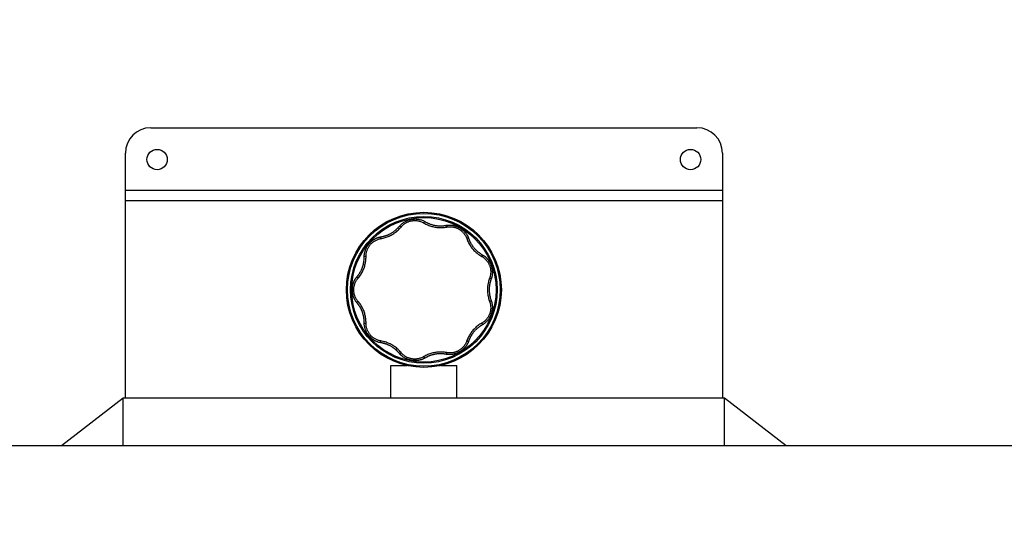
# Model space of a CAD drawing. Units: millimetres. Extents: x 178726 to 188588, y 5983 to 12551.
# Drawn here: x 183377 to 184152, y 8972 to 9371 of the extents above; entities that cross this region are included whole.
import ezdxf

# ---------------------------------------------------------------- set-up
doc = ezdxf.new("R2010")
doc.units = ezdxf.units.MM
doc.layers.add('DEFAULT', color=7, linetype='Continuous')
doc.dimstyles.new('Qitele Minor', dxfattribs={"dimscale": 85, "dimtxt": 2.5, "dimasz": 2, "dimexe": 1.5, "dimexo": 0, "dimgap": 2, "dimtad": 1, "dimdec": 0, "dimrnd": 10, "dimzin": 1, "dimtxsty": 'Standard', "dimblk": 'OBLIQUE', "dimcen": 2, "dimdle": 1, "dimclrd": 256, "dimclre": 256, "dimclrt": 256, "dimadec": 0, "dimazin": 0, "dimtfac": 1, "dimtdec": 0, "dimtmove": 0, "dimatfit": 3, "dimldrblk": 'OBLIQUE', "dimfxl": 2, "dimfxlon": 1, "dimlwd": 40, "dimlwe": 30, "dimarcsym": 0})

# ---------------------------------------------------------------- blocks, each defined once
blk = doc.blocks.new('_Oblique')
at = {"color": 0, "linetype": 'ByBlock', "lineweight": -2}
blk.add_line((-0.5, -0.5), (0.5, 0.5), dxfattribs=at)
blk = doc.blocks.new('*D20')
at = {"layer": 'DEFAULT', "lineweight": 40, "transparency": 16777216}
for p, q in [((180136.29, 9371.35), (180136.29, 8711.35)), ((180136.29, 8711.35), (180136.29, 7782.02))]:
    blk.add_line(p, q, dxfattribs=at)
at = {"layer": 'DEFAULT', "lineweight": 30, "transparency": 16777216}
for p, q in [((180391.29, 9286.35), (180008.79, 9286.35)), ((180391.29, 8711.35), (180008.79, 8711.35))]:
    blk.add_line(p, q, dxfattribs=at)
at = {"layer": 'Defpoints', "color": 0, "transparency": 16777216}
for p in [(183480.26, 9286.35), (180136.29, 8711.35), (183480.26, 8711.35)]:
    blk.add_point(p, dxfattribs=at)
at = {"layer": 'DEFAULT', "lineweight": 40, "transparency": 16777216, "xscale": 170, "yscale": 170, "zscale": 170}
for p, rotation in [((180136.29, 9286.35), 90), ((180136.29, 8711.35), 270)]:
    blk.add_blockref('_Oblique', p, dxfattribs=dict(at, rotation=rotation))
at = {"layer": 'DEFAULT', "transparency": 16777216, "insert": (179870.76, 8161.68), "char_height": 187, "attachment_point": 5, "rotation": 90}
blk.add_mtext('575', dxfattribs=at)
blk = doc.blocks.new('ES-23204')
for p, q in [((183480.26, 9286.35), (183910.26, 9286.35)), ((183460.26, 9073.85), (183460.26, 9266.35)), ((183930.26, 9266.35), (183930.26, 9073.85)), ((183930.26, 9236.85), (183460.26, 9236.85)), ((183930.26, 9228.85), (183460.26, 9228.85)), ((183669.26, 9073.85), (183669.26, 9099.35)), ((183669.26, 9099.35), (183681.93, 9099.35)), ((183708.59, 9099.35), (183721.26, 9099.35)), ((183721.26, 9073.85), (183721.26, 9099.35)), ((183409.99, 9036.35), (183458.45, 9073.85)), ((183458.45, 9036.35), (183458.45, 9073.85)), ((183458.45, 9073.85), (183932.07, 9073.85)), ((183932.07, 9073.85), (183980.53, 9036.35)), ((183932.07, 9036.35), (183932.07, 9073.85)), ((182868.77, 9036.35), (184521.75, 9036.35))]:
    blk.add_line(p, q)
for points in [[(183661.71, 9200.57), (183662, 9200.63), (183662.3, 9200.68), (183662.6, 9200.75), (183662.91, 9200.82), (183663.21, 9200.89), (183663.52, 9200.96), (183663.81, 9201.04), (183664.09, 9201.12), (183664.36, 9201.19), (183664.61, 9201.27), (183664.87, 9201.35), (183665.14, 9201.44), (183665.42, 9201.53), (183665.7, 9201.63), (183665.99, 9201.74), (183666.28, 9201.85), (183666.58, 9201.96), (183666.86, 9202.08), (183667.14, 9202.2), (183667.43, 9202.33), (183667.74, 9202.47), (183668.07, 9202.62), (183668.41, 9202.79), (183668.77, 9202.98), (183669.15, 9203.19), (183669.55, 9203.41), (183669.97, 9203.66), (183670.4, 9203.93), (183670.85, 9204.22), (183671.32, 9204.55), (183671.79, 9204.89), (183672.26, 9205.24), (183672.7, 9205.59), (183673.09, 9205.93), (183673.45, 9206.24), (183673.77, 9206.53), (183674.06, 9206.81), (183674.33, 9207.06), (183674.56, 9207.3), (183674.78, 9207.52), (183674.98, 9207.73), (183675.16, 9207.92), (183675.33, 9208.11), (183675.48, 9208.28), (183675.62, 9208.44), (183675.75, 9208.59), (183675.87, 9208.73), (183675.98, 9208.86), (183676.08, 9208.98)], [(183676.08, 9208.98), (183676.58, 9209.56), (183677.08, 9210.08), (183677.59, 9210.56), (183678.11, 9211), (183678.62, 9211.4), (183679.13, 9211.77), (183679.65, 9212.11), (183680.18, 9212.42), (183680.7, 9212.71), (183681.24, 9212.97), (183681.78, 9213.21), (183682.33, 9213.43), (183682.89, 9213.63), (183683.46, 9213.81), (183684.04, 9213.97), (183684.61, 9214.11), (183685.16, 9214.23), (183685.71, 9214.32), (183686.27, 9214.41), (183686.84, 9214.47), (183687.43, 9214.52), (183688.02, 9214.55), (183688.61, 9214.56), (183689.2, 9214.55), (183689.79, 9214.51), (183690.38, 9214.45), (183690.97, 9214.37), (183691.56, 9214.27), (183692.15, 9214.14), (183692.76, 9213.98), (183693.37, 9213.78), (183693.99, 9213.56), (183694.62, 9213.3), (183695.26, 9213)], [(183676.08, 9208.98), (183676.25, 9208.99), (183676.44, 9208.97), (183676.62, 9208.91), (183676.8, 9208.82), (183676.96, 9208.7), (183677.09, 9208.56), (183677.2, 9208.4), (183677.29, 9208.23)], [(183677.28, 9208.24), (183677.71, 9208.74), (183678.15, 9209.2), (183678.59, 9209.63), (183679.03, 9210.02), (183679.47, 9210.38), (183679.91, 9210.71), (183680.36, 9211.02), (183680.8, 9211.3), (183681.24, 9211.56), (183681.69, 9211.8), (183682.14, 9212.02), (183682.59, 9212.23), (183683.05, 9212.41), (183683.51, 9212.58), (183683.98, 9212.74), (183684.44, 9212.87), (183684.9, 9212.99), (183685.35, 9213.09), (183685.8, 9213.17), (183686.25, 9213.24), (183686.71, 9213.29), (183687.19, 9213.33), (183687.68, 9213.36), (183688.17, 9213.36), (183688.66, 9213.35), (183689.16, 9213.32), (183689.65, 9213.28), (183690.16, 9213.21), (183690.66, 9213.13), (183691.17, 9213.03), (183691.69, 9212.9), (183692.22, 9212.75), (183692.75, 9212.58), (183693.29, 9212.37), (183693.85, 9212.14), (183694.41, 9211.87)], [(183694.41, 9211.87), (183694.55, 9211.8), (183694.7, 9211.73), (183694.84, 9211.65), (183694.98, 9211.57), (183695.12, 9211.49), (183695.26, 9211.41)], [(183695.26, 9213), (183695.42, 9212.91), (183695.58, 9212.83), (183695.73, 9212.75), (183695.87, 9212.67), (183696.01, 9212.59)], [(183696.14, 9212.52), (183695.97, 9212.47), (183695.8, 9212.38), (183695.65, 9212.27), (183695.52, 9212.12), (183695.41, 9211.96), (183695.33, 9211.78), (183695.28, 9211.59), (183695.26, 9211.4)], [(183695.26, 9211.41), (183695.99, 9211), (183696.74, 9210.6), (183697.52, 9210.22), (183698.31, 9209.87), (183699.12, 9209.54), (183699.93, 9209.24), (183700.73, 9208.98), (183701.54, 9208.74), (183702.34, 9208.53), (183703.14, 9208.35), (183703.95, 9208.2), (183704.75, 9208.07), (183705.57, 9207.96), (183706.4, 9207.88), (183707.23, 9207.83), (183708.08, 9207.8), (183708.94, 9207.8), (183709.82, 9207.83), (183710.69, 9207.89), (183711.56, 9207.98), (183712.41, 9208.1), (183713.24, 9208.24)], [(183696.01, 9212.59), (183696.38, 9212.37), (183696.64, 9212.23), (183696.92, 9212.07), (183697.22, 9211.92), (183697.52, 9211.76), (183697.84, 9211.6), (183698.15, 9211.45), (183698.47, 9211.3), (183698.77, 9211.17), (183699.07, 9211.04), (183699.4, 9210.9), (183699.74, 9210.76), (183700.11, 9210.62), (183700.49, 9210.49), (183700.87, 9210.36), (183701.25, 9210.23), (183701.62, 9210.12), (183702, 9210.01), (183702.4, 9209.9), (183702.83, 9209.8), (183703.28, 9209.69), (183703.77, 9209.59), (183704.31, 9209.49), (183704.86, 9209.41), (183705.42, 9209.33), (183705.97, 9209.27), (183706.52, 9209.22), (183707.07, 9209.19), (183707.61, 9209.17), (183708.13, 9209.16), (183708.63, 9209.16), (183709.09, 9209.17), (183709.52, 9209.19), (183709.92, 9209.22), (183710.27, 9209.24), (183710.6, 9209.27), (183710.9, 9209.3), (183711.18, 9209.33), (183711.43, 9209.37), (183711.67, 9209.4), (183711.9, 9209.43), (183712.1, 9209.46), (183712.29, 9209.49), (183712.47, 9209.52), (183712.64, 9209.55), (183712.79, 9209.58)], [(183712.79, 9209.58), (183713.21, 9209.65), (183713.62, 9209.71), (183714.02, 9209.76), (183714.4, 9209.79), (183714.76, 9209.81), (183715.11, 9209.82), (183715.45, 9209.83), (183715.78, 9209.83), (183716.1, 9209.82), (183716.41, 9209.8), (183716.7, 9209.78), (183716.99, 9209.75), (183717.27, 9209.72), (183717.54, 9209.68), (183717.8, 9209.64), (183718.05, 9209.6), (183718.3, 9209.55), (183718.54, 9209.5), (183718.77, 9209.45), (183718.99, 9209.4), (183719.21, 9209.34), (183719.42, 9209.29), (183719.63, 9209.23), (183719.83, 9209.17), (183720.04, 9209.1), (183720.25, 9209.03), (183720.48, 9208.95), (183720.72, 9208.87), (183720.96, 9208.78), (183721.2, 9208.68), (183721.43, 9208.58), (183721.67, 9208.48), (183721.92, 9208.37), (183722.17, 9208.25), (183722.45, 9208.11), (183722.74, 9207.96), (183723.05, 9207.8), (183723.39, 9207.61), (183723.73, 9207.4), (183724.09, 9207.18), (183724.46, 9206.94), (183724.84, 9206.68), (183725.21, 9206.41), (183725.58, 9206.12), (183725.94, 9205.83), (183726.3, 9205.52), (183726.65, 9205.2), (183726.99, 9204.87), (183727.32, 9204.52), (183727.64, 9204.17), (183727.93, 9203.83), (183728.19, 9203.5), (183728.42, 9203.2), (183728.62, 9202.91), (183728.81, 9202.64), (183728.97, 9202.39), (183729.12, 9202.15), (183729.26, 9201.92), (183729.38, 9201.7), (183729.5, 9201.49), (183729.6, 9201.3), (183729.7, 9201.11), (183729.79, 9200.93), (183729.87, 9200.76), (183729.95, 9200.59), (183730.02, 9200.44), (183730.08, 9200.29), (183730.14, 9200.14), (183730.2, 9200.01), (183730.25, 9199.88), (183730.3, 9199.75), (183730.35, 9199.63), (183730.39, 9199.51)], [(183712.79, 9209.58), (183712.93, 9209.48), (183713.06, 9209.34), (183713.16, 9209.18), (183713.24, 9209), (183713.28, 9208.81), (183713.3, 9208.61), (183713.28, 9208.42), (183713.23, 9208.23)], [(183661.47, 9199.11), (183662.3, 9199.26), (183663.13, 9199.44), (183663.96, 9199.65), (183664.8, 9199.89), (183665.62, 9200.16), (183666.43, 9200.45), (183667.22, 9200.76), (183667.99, 9201.1), (183668.74, 9201.46), (183669.47, 9201.83), (183670.19, 9202.23), (183670.9, 9202.65), (183671.59, 9203.1), (183672.27, 9203.57), (183672.95, 9204.07), (183673.62, 9204.59), (183674.28, 9205.15), (183674.93, 9205.73), (183675.56, 9206.34), (183676.16, 9206.96), (183676.74, 9207.6), (183677.28, 9208.24)], [(183713.24, 9208.24), (183713.92, 9208.35), (183714.58, 9208.43), (183715.22, 9208.47), (183715.84, 9208.48), (183716.43, 9208.47), (183717.01, 9208.43), (183717.57, 9208.37), (183718.11, 9208.29), (183718.64, 9208.19), (183719.16, 9208.08), (183719.66, 9207.94), (183720.16, 9207.79), (183720.64, 9207.62), (183721.12, 9207.44), (183721.58, 9207.24), (183722.03, 9207.03), (183722.44, 9206.81), (183722.85, 9206.59), (183723.24, 9206.35), (183723.64, 9206.09), (183724.05, 9205.81), (183724.45, 9205.51), (183724.85, 9205.19), (183725.23, 9204.85), (183725.61, 9204.5), (183725.97, 9204.13), (183726.33, 9203.74), (183726.67, 9203.33), (183727.01, 9202.91), (183727.34, 9202.45), (183727.65, 9201.98), (183727.96, 9201.47), (183728.25, 9200.93), (183728.54, 9200.36), (183728.8, 9199.76), (183729.05, 9199.11)], [(183648.34, 9184.92), (183648.34, 9185.16), (183648.34, 9185.41), (183648.35, 9185.67), (183648.37, 9185.95), (183648.39, 9186.25), (183648.42, 9186.56), (183648.45, 9186.88), (183648.5, 9187.22), (183648.56, 9187.58), (183648.63, 9187.95), (183648.72, 9188.35), (183648.82, 9188.78), (183648.94, 9189.22), (183649.09, 9189.68), (183649.25, 9190.14), (183649.43, 9190.6), (183649.61, 9191.03), (183649.81, 9191.45), (183650.01, 9191.86), (183650.22, 9192.25), (183650.44, 9192.64), (183650.66, 9193.01), (183650.9, 9193.37), (183651.13, 9193.72), (183651.37, 9194.05), (183651.6, 9194.36), (183651.83, 9194.66), (183652.06, 9194.94), (183652.28, 9195.2), (183652.49, 9195.44), (183652.69, 9195.66), (183652.89, 9195.87), (183653.09, 9196.08), (183653.3, 9196.29), (183653.51, 9196.49), (183653.71, 9196.69), (183653.91, 9196.87), (183654.11, 9197.04), (183654.3, 9197.21), (183654.49, 9197.36), (183654.67, 9197.51), (183654.86, 9197.65), (183655.05, 9197.8), (183655.25, 9197.94), (183655.45, 9198.09), (183655.67, 9198.23), (183655.89, 9198.38), (183656.12, 9198.53), (183656.36, 9198.67), (183656.61, 9198.82), (183656.87, 9198.96), (183657.14, 9199.1), (183657.42, 9199.24), (183657.71, 9199.38), (183658, 9199.51), (183658.28, 9199.63), (183658.55, 9199.74), (183658.81, 9199.83), (183659.05, 9199.92), (183659.27, 9199.99), (183659.48, 9200.06), (183659.68, 9200.12), (183659.87, 9200.18), (183660.05, 9200.23), (183660.22, 9200.27), (183660.38, 9200.31), (183660.53, 9200.35), (183660.68, 9200.38), (183660.82, 9200.41), (183660.95, 9200.44), (183661.08, 9200.46), (183661.2, 9200.49), (183661.32, 9200.51), (183661.71, 9200.57)], [(183649.74, 9185.13), (183649.75, 9185.82), (183649.79, 9186.47), (183649.86, 9187.1), (183649.95, 9187.71), (183650.07, 9188.29), (183650.2, 9188.84), (183650.35, 9189.38), (183650.52, 9189.9), (183650.71, 9190.4), (183650.91, 9190.88), (183651.13, 9191.35), (183651.36, 9191.81), (183651.61, 9192.26), (183651.87, 9192.7), (183652.14, 9193.13), (183652.43, 9193.53), (183652.72, 9193.91), (183653.01, 9194.28), (183653.31, 9194.63), (183653.64, 9194.98), (183653.98, 9195.33), (183654.35, 9195.67), (183654.74, 9196.01), (183655.14, 9196.33), (183655.55, 9196.64), (183655.98, 9196.94), (183656.42, 9197.23), (183656.89, 9197.5), (183657.37, 9197.76), (183657.87, 9198), (183658.4, 9198.24), (183658.95, 9198.45), (183659.54, 9198.65), (183660.15, 9198.83), (183660.79, 9198.98), (183661.47, 9199.11)], [(183661.44, 9200.53), (183661.34, 9200.38), (183661.26, 9200.21), (183661.22, 9200.02), (183661.21, 9199.83), (183661.24, 9199.63), (183661.29, 9199.44), (183661.37, 9199.26), (183661.48, 9199.11)], [(183730.43, 9199.4), (183730.27, 9199.47), (183730.09, 9199.51), (183729.9, 9199.52), (183729.7, 9199.49), (183729.51, 9199.44), (183729.33, 9199.35), (183729.17, 9199.24), (183729.04, 9199.11)], [(183729.05, 9199.11), (183729.34, 9198.33), (183729.66, 9197.55), (183730.01, 9196.76), (183730.39, 9195.98), (183730.79, 9195.22), (183731.22, 9194.47), (183731.67, 9193.75), (183732.13, 9193.04), (183732.61, 9192.36), (183733.11, 9191.71), (183733.63, 9191.07), (183734.16, 9190.45), (183734.72, 9189.85), (183735.31, 9189.25), (183735.92, 9188.67), (183736.55, 9188.1), (183737.22, 9187.55), (183737.91, 9187.01), (183738.61, 9186.5), (183739.33, 9186.01), (183740.06, 9185.55), (183740.78, 9185.13)], [(183730.39, 9199.51), (183730.5, 9199.2), (183730.58, 9198.99), (183730.66, 9198.78), (183730.74, 9198.55), (183730.84, 9198.32), (183730.93, 9198.09), (183731.03, 9197.85), (183731.13, 9197.62), (183731.24, 9197.38), (183731.35, 9197.15), (183731.47, 9196.9), (183731.59, 9196.64), (183731.74, 9196.35), (183731.89, 9196.05), (183732.06, 9195.73), (183732.26, 9195.39), (183732.47, 9195.02), (183732.7, 9194.64), (183732.95, 9194.26), (183733.19, 9193.88), (183733.43, 9193.53), (183733.67, 9193.2), (183733.9, 9192.89), (183734.12, 9192.59), (183734.36, 9192.3), (183734.61, 9191.99), (183734.88, 9191.67), (183735.17, 9191.34), (183735.48, 9191), (183735.81, 9190.65), (183736.17, 9190.3), (183736.54, 9189.93), (183736.94, 9189.57), (183737.36, 9189.2), (183737.8, 9188.83), (183738.26, 9188.46), (183738.74, 9188.1), (183739.23, 9187.74), (183739.74, 9187.4), (183740.25, 9187.07), (183740.77, 9186.75), (183741.3, 9186.44)], [(183741.3, 9186.44), (183741.34, 9186.27), (183741.35, 9186.09), (183741.32, 9185.9), (183741.27, 9185.71), (183741.18, 9185.53), (183741.06, 9185.37), (183740.93, 9185.23), (183740.77, 9185.13)], [(183741.3, 9186.44), (183741.42, 9186.38), (183741.54, 9186.3), (183741.67, 9186.23), (183741.8, 9186.15), (183741.94, 9186.06), (183742.08, 9185.97), (183742.23, 9185.87), (183742.38, 9185.77), (183742.54, 9185.66), (183742.71, 9185.53), (183742.89, 9185.4), (183743.07, 9185.26), (183743.27, 9185.11), (183743.46, 9184.95), (183743.67, 9184.78), (183743.87, 9184.6), (183744.06, 9184.43), (183744.24, 9184.26), (183744.41, 9184.09), (183744.57, 9183.92), (183744.73, 9183.76), (183744.89, 9183.6), (183745.04, 9183.43), (183745.19, 9183.26), (183745.34, 9183.08), (183745.48, 9182.9), (183745.63, 9182.71), (183745.78, 9182.52), (183745.93, 9182.32), (183746.07, 9182.12), (183746.22, 9181.92), (183746.36, 9181.7), (183746.51, 9181.47), (183746.68, 9181.21), (183746.85, 9180.92), (183747.03, 9180.59), (183747.23, 9180.22), (183747.44, 9179.81), (183747.65, 9179.34), (183747.87, 9178.85), (183748.07, 9178.33), (183748.27, 9177.79), (183748.44, 9177.24), (183748.61, 9176.68), (183748.76, 9176.1), (183748.89, 9175.51), (183749, 9174.91), (183749.08, 9174.33), (183749.14, 9173.77), (183749.17, 9173.25), (183749.19, 9172.78), (183749.2, 9172.34), (183749.19, 9171.95), (183749.17, 9171.58), (183749.15, 9171.24), (183749.12, 9170.93), (183749.08, 9170.63), (183749.05, 9170.36), (183749.01, 9170.1), (183748.97, 9169.85), (183748.92, 9169.62), (183748.88, 9169.4), (183748.83, 9169.2), (183748.79, 9169), (183748.74, 9168.82), (183748.7, 9168.64), (183748.65, 9168.48), (183748.61, 9168.32), (183748.56, 9168.17), (183748.52, 9168.03), (183748.47, 9167.9), (183748.43, 9167.77), (183748.39, 9167.64), (183748.35, 9167.53), (183748.31, 9167.41), (183748.27, 9167.3)], [(183642.48, 9168.94), (183642.71, 9169.21), (183642.86, 9169.4), (183643.03, 9169.6), (183643.19, 9169.8), (183643.36, 9170.02), (183643.53, 9170.25), (183643.7, 9170.47), (183643.87, 9170.71), (183644.04, 9170.94), (183644.2, 9171.18), (183644.38, 9171.44), (183644.57, 9171.73), (183644.77, 9172.04), (183644.98, 9172.38), (183645.19, 9172.75), (183645.42, 9173.16), (183645.67, 9173.61), (183645.92, 9174.11), (183646.18, 9174.65), (183646.44, 9175.25), (183646.71, 9175.9), (183646.98, 9176.61), (183647.23, 9177.36), (183647.46, 9178.14), (183647.67, 9178.93), (183647.85, 9179.75), (183648.01, 9180.59), (183648.14, 9181.46), (183648.23, 9182.33), (183648.3, 9183.21), (183648.33, 9184.07), (183648.34, 9184.92)], [(183643.5, 9167.98), (183644.03, 9168.62), (183644.55, 9169.3), (183645.06, 9170), (183645.55, 9170.72), (183646.01, 9171.46), (183646.45, 9172.21), (183646.85, 9172.96), (183647.23, 9173.72), (183647.57, 9174.47), (183647.89, 9175.23), (183648.18, 9176), (183648.45, 9176.78), (183648.69, 9177.56), (183648.91, 9178.37), (183649.11, 9179.18), (183649.28, 9180.02), (183649.43, 9180.87), (183649.55, 9181.73), (183649.64, 9182.59), (183649.7, 9183.46), (183649.73, 9184.3), (183649.74, 9185.13)], [(183648.34, 9184.92), (183648.47, 9185.04), (183648.63, 9185.15), (183648.8, 9185.22), (183648.99, 9185.26), (183649.19, 9185.27), (183649.39, 9185.26), (183649.58, 9185.2), (183649.75, 9185.13)], [(183740.78, 9185.13), (183741.38, 9184.77), (183741.93, 9184.4), (183742.45, 9184.03), (183742.93, 9183.64), (183743.37, 9183.25), (183743.79, 9182.85), (183744.18, 9182.44), (183744.55, 9182.03), (183744.89, 9181.62), (183745.21, 9181.2), (183745.51, 9180.77), (183745.79, 9180.34), (183746.05, 9179.9), (183746.3, 9179.45), (183746.52, 9179), (183746.73, 9178.55), (183746.92, 9178.11), (183747.09, 9177.67), (183747.24, 9177.22), (183747.38, 9176.77), (183747.5, 9176.29), (183747.62, 9175.8), (183747.71, 9175.3), (183747.79, 9174.8), (183747.85, 9174.29), (183747.89, 9173.78), (183747.91, 9173.25), (183747.92, 9172.72), (183747.9, 9172.18), (183747.86, 9171.62), (183747.8, 9171.06), (183747.71, 9170.47), (183747.59, 9169.88), (183747.44, 9169.26), (183747.25, 9168.63), (183747.02, 9167.98)], [(183642.56, 9148.66), (183642.28, 9149), (183642.03, 9149.32), (183641.79, 9149.64), (183641.57, 9149.96), (183641.37, 9150.26), (183641.18, 9150.56), (183641.01, 9150.86), (183640.85, 9151.14), (183640.7, 9151.43), (183640.56, 9151.7), (183640.43, 9151.97), (183640.31, 9152.23), (183640.19, 9152.49), (183640.09, 9152.75), (183639.99, 9152.99), (183639.9, 9153.24), (183639.82, 9153.47), (183639.74, 9153.71), (183639.67, 9153.93), (183639.61, 9154.16), (183639.54, 9154.38), (183639.49, 9154.59), (183639.44, 9154.8), (183639.39, 9155.01), (183639.34, 9155.22), (183639.29, 9155.45), (183639.25, 9155.68), (183639.2, 9155.93), (183639.16, 9156.19), (183639.13, 9156.45), (183639.09, 9156.71), (183639.06, 9156.97), (183639.04, 9157.24), (183639.02, 9157.52), (183639, 9157.83), (183638.98, 9158.16), (183638.97, 9158.52), (183638.97, 9158.9), (183638.97, 9159.31), (183638.99, 9159.74), (183639.02, 9160.18), (183639.05, 9160.63), (183639.1, 9161.07), (183639.16, 9161.51), (183639.23, 9161.94), (183639.31, 9162.36), (183639.41, 9162.79), (183639.52, 9163.22), (183639.64, 9163.65), (183639.77, 9164.08), (183639.92, 9164.5), (183640.07, 9164.9), (183640.22, 9165.26), (183640.37, 9165.6), (183640.51, 9165.91), (183640.65, 9166.19), (183640.79, 9166.45), (183640.92, 9166.7), (183641.05, 9166.92), (183641.18, 9167.13), (183641.3, 9167.33), (183641.42, 9167.51), (183641.53, 9167.68), (183641.64, 9167.84), (183641.75, 9168), (183641.85, 9168.14), (183641.95, 9168.27), (183642.04, 9168.4), (183642.14, 9168.52), (183642.23, 9168.63), (183642.31, 9168.74), (183642.4, 9168.84), (183642.48, 9168.94)], [(183643.5, 9149.72), (183643.06, 9150.26), (183642.66, 9150.8), (183642.3, 9151.34), (183641.98, 9151.87), (183641.69, 9152.39), (183641.44, 9152.91), (183641.21, 9153.43), (183641.01, 9153.94), (183640.83, 9154.46), (183640.67, 9154.96), (183640.53, 9155.47), (183640.42, 9155.98), (183640.32, 9156.49), (183640.24, 9156.99), (183640.19, 9157.5), (183640.15, 9157.99), (183640.13, 9158.46), (183640.12, 9158.92), (183640.13, 9159.38), (183640.16, 9159.85), (183640.2, 9160.34), (183640.26, 9160.84), (183640.34, 9161.33), (183640.44, 9161.83), (183640.56, 9162.33), (183640.7, 9162.83), (183640.85, 9163.33), (183641.03, 9163.83), (183641.24, 9164.33), (183641.46, 9164.84), (183641.72, 9165.35), (183642, 9165.86), (183642.32, 9166.39), (183642.67, 9166.91), (183643.06, 9167.44), (183643.5, 9167.98)], [(183642.56, 9169.03), (183642.58, 9168.86), (183642.63, 9168.68), (183642.72, 9168.51), (183642.84, 9168.35), (183642.98, 9168.22), (183643.15, 9168.11), (183643.32, 9168.02), (183643.5, 9167.97)], [(183747.02, 9167.98), (183746.74, 9167.19), (183746.48, 9166.38), (183746.24, 9165.55), (183746.03, 9164.71), (183745.85, 9163.86), (183745.7, 9163.01), (183745.58, 9162.16), (183745.48, 9161.32), (183745.42, 9160.49), (183745.38, 9159.67), (183745.36, 9158.85), (183745.38, 9158.02), (183745.42, 9157.2), (183745.48, 9156.37), (183745.58, 9155.53), (183745.7, 9154.69), (183745.85, 9153.84), (183746.04, 9152.99), (183746.25, 9152.14), (183746.48, 9151.31), (183746.74, 9150.51), (183747.02, 9149.72)], [(183748.27, 9167.3), (183748.11, 9166.89), (183747.97, 9166.48), (183747.84, 9166.07), (183747.71, 9165.66), (183747.6, 9165.26), (183747.49, 9164.87), (183747.39, 9164.47), (183747.3, 9164.09), (183747.22, 9163.71), (183747.14, 9163.34), (183747.07, 9162.98), (183747.01, 9162.63), (183746.96, 9162.27), (183746.91, 9161.89), (183746.86, 9161.5), (183746.81, 9161.07), (183746.77, 9160.6), (183746.74, 9160.1), (183746.72, 9159.56), (183746.71, 9158.99), (183746.71, 9158.39), (183746.73, 9157.74), (183746.77, 9157.07), (183746.84, 9156.36), (183746.93, 9155.63), (183747.05, 9154.88), (183747.19, 9154.12), (183747.36, 9153.36), (183747.55, 9152.6), (183747.77, 9151.85), (183748.01, 9151.11), (183748.27, 9150.4)], [(183748.27, 9167.3), (183748.19, 9167.46), (183748.07, 9167.61), (183747.93, 9167.74), (183747.77, 9167.85), (183747.59, 9167.92), (183747.4, 9167.97), (183747.2, 9167.99), (183747.01, 9167.97)], [(183642.56, 9148.66), (183642.58, 9148.84), (183642.63, 9149.02), (183642.72, 9149.19), (183642.84, 9149.34), (183642.98, 9149.48), (183643.15, 9149.59), (183643.32, 9149.67), (183643.5, 9149.72)], [(183648.34, 9132.78), (183648.34, 9133.15), (183648.34, 9133.53), (183648.33, 9133.89), (183648.31, 9134.26), (183648.29, 9134.61), (183648.27, 9134.96), (183648.24, 9135.31), (183648.21, 9135.64), (183648.17, 9135.97), (183648.13, 9136.29), (183648.09, 9136.6), (183648.04, 9136.9), (183647.99, 9137.2), (183647.94, 9137.48), (183647.89, 9137.76), (183647.83, 9138.02), (183647.78, 9138.28), (183647.72, 9138.53), (183647.67, 9138.77), (183647.61, 9139), (183647.55, 9139.21), (183647.5, 9139.42), (183647.44, 9139.62), (183647.38, 9139.83), (183647.32, 9140.03), (183647.26, 9140.24), (183647.19, 9140.45), (183647.12, 9140.67), (183647.05, 9140.88), (183646.98, 9141.09), (183646.9, 9141.29), (183646.83, 9141.49), (183646.75, 9141.69), (183646.67, 9141.9), (183646.58, 9142.11), (183646.49, 9142.33), (183646.39, 9142.56), (183646.29, 9142.8), (183646.18, 9143.05), (183646.06, 9143.3), (183645.93, 9143.57), (183645.79, 9143.84), (183645.64, 9144.13), (183645.49, 9144.42), (183645.31, 9144.74), (183645.13, 9145.06), (183644.93, 9145.39), (183644.73, 9145.71), (183644.53, 9146.02), (183644.34, 9146.32), (183644.14, 9146.61), (183643.95, 9146.88), (183643.77, 9147.13), (183643.58, 9147.38), (183643.4, 9147.63), (183643.21, 9147.87), (183643.03, 9148.09), (183642.86, 9148.3), (183642.7, 9148.49), (183642.56, 9148.66)], [(183649.74, 9132.57), (183649.73, 9133.41), (183649.7, 9134.26), (183649.64, 9135.13), (183649.55, 9136), (183649.43, 9136.87), (183649.28, 9137.72), (183649.11, 9138.54), (183648.91, 9139.35), (183648.69, 9140.15), (183648.44, 9140.95), (183648.17, 9141.72), (183647.88, 9142.48), (183647.57, 9143.23), (183647.22, 9143.99), (183646.85, 9144.74), (183646.45, 9145.49), (183646.02, 9146.23), (183645.55, 9146.97), (183645.06, 9147.7), (183644.56, 9148.4), (183644.03, 9149.07), (183643.5, 9149.72)], [(183747.02, 9149.72), (183747.25, 9149.08), (183747.43, 9148.45), (183747.58, 9147.83), (183747.7, 9147.24), (183747.79, 9146.65), (183747.86, 9146.09), (183747.9, 9145.53), (183747.92, 9144.99), (183747.91, 9144.46), (183747.89, 9143.93), (183747.85, 9143.41), (183747.79, 9142.9), (183747.71, 9142.4), (183747.62, 9141.9), (183747.5, 9141.4), (183747.37, 9140.92), (183747.23, 9140.46), (183747.08, 9140.01), (183746.91, 9139.57), (183746.73, 9139.13), (183746.52, 9138.67), (183746.28, 9138.22), (183746.04, 9137.77), (183745.77, 9137.33), (183745.49, 9136.89), (183745.18, 9136.47), (183744.86, 9136.05), (183744.52, 9135.64), (183744.16, 9135.23), (183743.77, 9134.83), (183743.35, 9134.43), (183742.91, 9134.04), (183742.43, 9133.66), (183741.92, 9133.29), (183741.37, 9132.92), (183740.78, 9132.57)], [(183748.27, 9150.4), (183748.51, 9149.68), (183748.71, 9148.99), (183748.87, 9148.31), (183749, 9147.66), (183749.09, 9147.02), (183749.15, 9146.4), (183749.19, 9145.8), (183749.2, 9145.2), (183749.18, 9144.62), (183749.15, 9144.03), (183749.09, 9143.46), (183749.01, 9142.88), (183748.91, 9142.3), (183748.79, 9141.73), (183748.65, 9141.17), (183748.49, 9140.61), (183748.32, 9140.08), (183748.14, 9139.55), (183747.94, 9139.03), (183747.72, 9138.51), (183747.48, 9137.99), (183747.23, 9137.47), (183746.95, 9136.96), (183746.65, 9136.45), (183746.34, 9135.96), (183746.01, 9135.49), (183745.66, 9135.02), (183745.29, 9134.57), (183744.9, 9134.12), (183744.49, 9133.69), (183744.04, 9133.26), (183743.57, 9132.83), (183743.06, 9132.42), (183742.51, 9132.02), (183741.93, 9131.63), (183741.3, 9131.25)], [(183748.27, 9150.4), (183748.19, 9150.24), (183748.07, 9150.09), (183747.93, 9149.96), (183747.77, 9149.85), (183747.59, 9149.77), (183747.4, 9149.72), (183747.2, 9149.71), (183747.01, 9149.72)], [(183661.44, 9117.17), (183660.89, 9117.27), (183660.37, 9117.39), (183659.89, 9117.52), (183659.42, 9117.66), (183658.98, 9117.8), (183658.55, 9117.96), (183658.15, 9118.12), (183657.76, 9118.29), (183657.4, 9118.47), (183657.04, 9118.65), (183656.7, 9118.83), (183656.38, 9119.02), (183656.06, 9119.21), (183655.76, 9119.4), (183655.47, 9119.6), (183655.18, 9119.8), (183654.9, 9120.01), (183654.63, 9120.22), (183654.38, 9120.43), (183654.13, 9120.64), (183653.89, 9120.85), (183653.66, 9121.06), (183653.43, 9121.27), (183653.21, 9121.5), (183652.98, 9121.73), (183652.73, 9121.99), (183652.47, 9122.28), (183652.19, 9122.6), (183651.9, 9122.95), (183651.61, 9123.32), (183651.32, 9123.72), (183651.03, 9124.13), (183650.75, 9124.56), (183650.48, 9124.99), (183650.22, 9125.44), (183649.98, 9125.9), (183649.75, 9126.37), (183649.53, 9126.86), (183649.33, 9127.36), (183649.14, 9127.88), (183648.96, 9128.41), (183648.81, 9128.97), (183648.67, 9129.54), (183648.56, 9130.13), (183648.46, 9130.75), (183648.39, 9131.4), (183648.35, 9132.07), (183648.34, 9132.78)], [(183648.34, 9132.78), (183648.47, 9132.65), (183648.63, 9132.55), (183648.8, 9132.48), (183648.99, 9132.44), (183649.19, 9132.42), (183649.39, 9132.44), (183649.58, 9132.49), (183649.75, 9132.57)], [(183661.47, 9118.58), (183660.79, 9118.71), (183660.15, 9118.87), (183659.53, 9119.05), (183658.95, 9119.25), (183658.4, 9119.47), (183657.87, 9119.7), (183657.36, 9119.94), (183656.88, 9120.21), (183656.41, 9120.48), (183655.96, 9120.77), (183655.53, 9121.07), (183655.12, 9121.38), (183654.71, 9121.71), (183654.33, 9122.05), (183653.96, 9122.4), (183653.61, 9122.75), (183653.28, 9123.1), (183652.98, 9123.46), (183652.69, 9123.82), (183652.4, 9124.21), (183652.12, 9124.61), (183651.84, 9125.04), (183651.58, 9125.47), (183651.34, 9125.92), (183651.11, 9126.38), (183650.89, 9126.85), (183650.7, 9127.33), (183650.51, 9127.83), (183650.34, 9128.35), (183650.19, 9128.88), (183650.06, 9129.43), (183649.95, 9130.01), (183649.86, 9130.61), (183649.79, 9131.23), (183649.75, 9131.89), (183649.74, 9132.57)], [(183740.78, 9132.57), (183740.06, 9132.14), (183739.33, 9131.69), (183738.62, 9131.2), (183737.91, 9130.69), (183737.23, 9130.16), (183736.56, 9129.61), (183735.93, 9129.04), (183735.33, 9128.47), (183734.75, 9127.88), (183734.19, 9127.27), (183733.65, 9126.65), (183733.13, 9126.02), (183732.64, 9125.36), (183732.15, 9124.69), (183731.69, 9123.99), (183731.24, 9123.27), (183730.81, 9122.52), (183730.4, 9121.75), (183730.02, 9120.96), (183729.66, 9120.17), (183729.34, 9119.37), (183729.05, 9118.58)], [(183741.3, 9131.25), (183741.34, 9131.43), (183741.35, 9131.61), (183741.32, 9131.8), (183741.27, 9131.99), (183741.18, 9132.17), (183741.06, 9132.33), (183740.93, 9132.46), (183740.77, 9132.57)], [(183741.3, 9131.25), (183741.06, 9131.12), (183740.8, 9130.96), (183740.52, 9130.79), (183740.23, 9130.61), (183739.93, 9130.42), (183739.63, 9130.22), (183739.33, 9130.02), (183739.05, 9129.82), (183738.77, 9129.62), (183738.5, 9129.42), (183738.21, 9129.19), (183737.91, 9128.95), (183737.6, 9128.7), (183737.28, 9128.43), (183736.97, 9128.16), (183736.67, 9127.88), (183736.38, 9127.61), (183736.09, 9127.32), (183735.78, 9127.01), (183735.47, 9126.68), (183735.17, 9126.36), (183734.88, 9126.03), (183734.62, 9125.72), (183734.37, 9125.41), (183734.14, 9125.12), (183733.92, 9124.84), (183733.69, 9124.53), (183733.47, 9124.22), (183733.25, 9123.9), (183733.04, 9123.59), (183732.84, 9123.28), (183732.66, 9122.98), (183732.48, 9122.69), (183732.31, 9122.4), (183732.14, 9122.11), (183731.98, 9121.81), (183731.82, 9121.51), (183731.66, 9121.19), (183731.5, 9120.87), (183731.35, 9120.55), (183731.21, 9120.25), (183731.08, 9119.96), (183730.97, 9119.69), (183730.86, 9119.44), (183730.77, 9119.21), (183730.69, 9119), (183730.62, 9118.81), (183730.55, 9118.63), (183730.49, 9118.46), (183730.43, 9118.3)], [(183661.44, 9117.17), (183661.34, 9117.32), (183661.26, 9117.49), (183661.22, 9117.68), (183661.21, 9117.87), (183661.24, 9118.07), (183661.29, 9118.26), (183661.37, 9118.44), (183661.48, 9118.59)], [(183675.9, 9108.94), (183675.71, 9109.16), (183675.5, 9109.39), (183675.3, 9109.62), (183675.08, 9109.86), (183674.86, 9110.09), (183674.64, 9110.32), (183674.43, 9110.53), (183674.22, 9110.74), (183674.02, 9110.93), (183673.82, 9111.12), (183673.62, 9111.31), (183673.4, 9111.51), (183673.17, 9111.71), (183672.93, 9111.91), (183672.68, 9112.11), (183672.44, 9112.32), (183672.18, 9112.51), (183671.93, 9112.7), (183671.68, 9112.9), (183671.41, 9113.09), (183671.12, 9113.29), (183670.81, 9113.51), (183670.46, 9113.73), (183670.1, 9113.96), (183669.7, 9114.2), (183669.28, 9114.44), (183668.84, 9114.68), (183668.39, 9114.91), (183667.94, 9115.13), (183667.52, 9115.33), (183667.11, 9115.51), (183666.73, 9115.67), (183666.37, 9115.82), (183666, 9115.96), (183665.65, 9116.09), (183665.29, 9116.21), (183664.94, 9116.33), (183664.59, 9116.44), (183664.24, 9116.54), (183663.92, 9116.63), (183663.61, 9116.71), (183663.32, 9116.78), (183663.05, 9116.85), (183662.79, 9116.91), (183662.56, 9116.96), (183662.33, 9117.01), (183662.13, 9117.05), (183661.93, 9117.08), (183661.75, 9117.12), (183661.59, 9117.15), (183661.44, 9117.17)], [(183677.28, 9109.46), (183676.74, 9110.09), (183676.17, 9110.72), (183675.57, 9111.34), (183674.95, 9111.95), (183674.3, 9112.53), (183673.65, 9113.08), (183672.98, 9113.61), (183672.31, 9114.1), (183671.63, 9114.58), (183670.93, 9115.02), (183670.23, 9115.44), (183669.51, 9115.84), (183668.78, 9116.22), (183668.03, 9116.58), (183667.26, 9116.92), (183666.47, 9117.23), (183665.66, 9117.53), (183664.83, 9117.8), (183663.99, 9118.04), (183663.14, 9118.25), (183662.3, 9118.43), (183661.47, 9118.58)], [(183730.43, 9118.3), (183730.3, 9117.93), (183730.16, 9117.59), (183730.02, 9117.26), (183729.87, 9116.94), (183729.73, 9116.65), (183729.58, 9116.36), (183729.44, 9116.09), (183729.29, 9115.84), (183729.15, 9115.59), (183729, 9115.36), (183728.86, 9115.13), (183728.72, 9114.92), (183728.58, 9114.72), (183728.44, 9114.53), (183728.3, 9114.34), (183728.16, 9114.17), (183728.03, 9114), (183727.89, 9113.83), (183727.76, 9113.67), (183727.63, 9113.52), (183727.5, 9113.38), (183727.38, 9113.24), (183727.25, 9113.11), (183727.13, 9112.98), (183727.01, 9112.86), (183726.9, 9112.74), (183726.78, 9112.63), (183726.66, 9112.51), (183726.54, 9112.4), (183726.42, 9112.28), (183726.29, 9112.17), (183726.15, 9112.05), (183726.01, 9111.93), (183725.87, 9111.81), (183725.73, 9111.69), (183725.58, 9111.57), (183725.43, 9111.46), (183725.28, 9111.34), (183725.11, 9111.22), (183724.94, 9111.09), (183724.74, 9110.95), (183724.53, 9110.8), (183724.3, 9110.65), (183724.05, 9110.49), (183723.78, 9110.32), (183723.49, 9110.15), (183723.17, 9109.97), (183722.84, 9109.78), (183722.48, 9109.6), (183722.11, 9109.42), (183721.73, 9109.24), (183721.33, 9109.07), (183720.92, 9108.91), (183720.51, 9108.75), (183720.08, 9108.61), (183719.65, 9108.48), (183719.21, 9108.35), (183718.76, 9108.24), (183718.31, 9108.15), (183717.88, 9108.07), (183717.48, 9108.01), (183717.11, 9107.96), (183716.77, 9107.93), (183716.45, 9107.9), (183716.16, 9107.89), (183715.88, 9107.87), (183715.62, 9107.87), (183715.37, 9107.87), (183715.14, 9107.87), (183714.92, 9107.88), (183714.71, 9107.89), (183714.52, 9107.9), (183714.33, 9107.91), (183714.15, 9107.93), (183713.99, 9107.94), (183713.83, 9107.96), (183713.68, 9107.98), (183713.53, 9108), (183713.39, 9108.02), (183713.26, 9108.04), (183713.14, 9108.06), (183713.02, 9108.08), (183712.9, 9108.1), (183712.79, 9108.12)], [(183729.05, 9118.58), (183728.8, 9117.93), (183728.53, 9117.31), (183728.24, 9116.74), (183727.94, 9116.19), (183727.63, 9115.68), (183727.3, 9115.19), (183726.97, 9114.74), (183726.62, 9114.3), (183726.26, 9113.89), (183725.9, 9113.5), (183725.53, 9113.12), (183725.14, 9112.77), (183724.74, 9112.43), (183724.34, 9112.11), (183723.93, 9111.81), (183723.52, 9111.52), (183723.12, 9111.27), (183722.72, 9111.04), (183722.31, 9110.81), (183721.89, 9110.6), (183721.44, 9110.4), (183720.99, 9110.21), (183720.52, 9110.03), (183720.04, 9109.87), (183719.55, 9109.73), (183719.05, 9109.6), (183718.55, 9109.49), (183718.03, 9109.39), (183717.49, 9109.32), (183716.95, 9109.26), (183716.38, 9109.23), (183715.79, 9109.22), (183715.19, 9109.23), (183714.56, 9109.27), (183713.91, 9109.35), (183713.24, 9109.46)], [(183730.43, 9118.3), (183730.27, 9118.23), (183730.09, 9118.19), (183729.9, 9118.18), (183729.7, 9118.2), (183729.51, 9118.26), (183729.33, 9118.35), (183729.17, 9118.46), (183729.04, 9118.59)], [(183695.26, 9104.7), (183695.02, 9104.58), (183694.76, 9104.46), (183694.49, 9104.34), (183694.2, 9104.22), (183693.9, 9104.1), (183693.57, 9103.98), (183693.22, 9103.86), (183692.85, 9103.75), (183692.45, 9103.64), (183692.02, 9103.53), (183691.55, 9103.43), (183691.05, 9103.34), (183690.49, 9103.26), (183689.91, 9103.2), (183689.31, 9103.16), (183688.71, 9103.14), (183688.1, 9103.14), (183687.51, 9103.17), (183686.92, 9103.22), (183686.33, 9103.28), (183685.77, 9103.36), (183685.22, 9103.46), (183684.66, 9103.58), (183684.1, 9103.71), (183683.54, 9103.87), (183682.97, 9104.04), (183682.41, 9104.24), (183681.86, 9104.45), (183681.34, 9104.68), (183680.86, 9104.91), (183680.42, 9105.14), (183680.02, 9105.36), (183679.67, 9105.57), (183679.36, 9105.77), (183679.07, 9105.97), (183678.81, 9106.15), (183678.56, 9106.33), (183678.34, 9106.51), (183678.13, 9106.67), (183677.94, 9106.83), (183677.76, 9106.99), (183677.59, 9107.13), (183677.44, 9107.28), (183677.29, 9107.41), (183677.15, 9107.55), (183677.03, 9107.67), (183676.9, 9107.79), (183676.79, 9107.91), (183676.68, 9108.03), (183676.58, 9108.13), (183676.49, 9108.24), (183676.4, 9108.34), (183676.31, 9108.44), (183676.23, 9108.53), (183676.15, 9108.63), (183675.9, 9108.94)], [(183676.08, 9108.72), (183676.25, 9108.71), (183676.44, 9108.73), (183676.62, 9108.79), (183676.8, 9108.88), (183676.96, 9108.99), (183677.09, 9109.13), (183677.2, 9109.29), (183677.29, 9109.47)], [(183694.41, 9105.82), (183693.85, 9105.56), (183693.29, 9105.32), (183692.75, 9105.12), (183692.21, 9104.95), (183691.69, 9104.8), (183691.17, 9104.67), (183690.66, 9104.57), (183690.15, 9104.48), (183689.65, 9104.42), (183689.16, 9104.37), (183688.67, 9104.35), (183688.17, 9104.34), (183687.68, 9104.34), (183687.2, 9104.37), (183686.72, 9104.41), (183686.26, 9104.46), (183685.81, 9104.53), (183685.36, 9104.61), (183684.91, 9104.71), (183684.46, 9104.82), (183683.99, 9104.96), (183683.53, 9105.11), (183683.07, 9105.28), (183682.61, 9105.46), (183682.16, 9105.67), (183681.71, 9105.89), (183681.26, 9106.13), (183680.82, 9106.39), (183680.37, 9106.67), (183679.93, 9106.98), (183679.48, 9107.31), (183679.04, 9107.67), (183678.6, 9108.06), (183678.16, 9108.49), (183677.72, 9108.95), (183677.28, 9109.46)], [(183713.24, 9109.46), (183712.41, 9109.6), (183711.58, 9109.71), (183710.72, 9109.8), (183709.85, 9109.86), (183708.99, 9109.89), (183708.13, 9109.9), (183707.28, 9109.87), (183706.44, 9109.82), (183705.61, 9109.74), (183704.79, 9109.64), (183703.98, 9109.51), (183703.18, 9109.35), (183702.37, 9109.17), (183701.57, 9108.97), (183700.76, 9108.73), (183699.95, 9108.46), (183699.14, 9108.17), (183698.33, 9107.84), (183697.53, 9107.48), (183696.75, 9107.1), (183695.99, 9106.7), (183695.26, 9106.29)], [(183712.79, 9108.12), (183712.39, 9108.19), (183712, 9108.25), (183711.61, 9108.31), (183711.22, 9108.36), (183710.83, 9108.4), (183710.46, 9108.44), (183710.08, 9108.47), (183709.72, 9108.5), (183709.36, 9108.51), (183709, 9108.53), (183708.66, 9108.54), (183708.33, 9108.54), (183708.01, 9108.54), (183707.71, 9108.53), (183707.41, 9108.52), (183707.13, 9108.51), (183706.87, 9108.5), (183706.61, 9108.48), (183706.37, 9108.46), (183706.13, 9108.44), (183705.88, 9108.42), (183705.63, 9108.39), (183705.37, 9108.36), (183705.11, 9108.33), (183704.85, 9108.29), (183704.59, 9108.25), (183704.34, 9108.21), (183704.09, 9108.17), (183703.85, 9108.12), (183703.6, 9108.07), (183703.34, 9108.02), (183703.06, 9107.96), (183702.78, 9107.89), (183702.48, 9107.81), (183702.17, 9107.73), (183701.86, 9107.65), (183701.54, 9107.55), (183701.2, 9107.45), (183700.86, 9107.34), (183700.5, 9107.22), (183700.13, 9107.08), (183699.77, 9106.95), (183699.41, 9106.8), (183699.07, 9106.66), (183698.74, 9106.52), (183698.42, 9106.38), (183698.13, 9106.24), (183697.84, 9106.1), (183697.56, 9105.96), (183697.28, 9105.82), (183697, 9105.67), (183696.72, 9105.51), (183696.43, 9105.35), (183695.99, 9105.1)], [(183712.79, 9108.12), (183712.93, 9108.22), (183713.06, 9108.36), (183713.16, 9108.52), (183713.24, 9108.7), (183713.28, 9108.89), (183713.3, 9109.09), (183713.28, 9109.28), (183713.23, 9109.47)], [(183695.26, 9106.29), (183695.12, 9106.21), (183694.98, 9106.13), (183694.84, 9106.05), (183694.69, 9105.97), (183694.55, 9105.9), (183694.41, 9105.82)], [(183696.14, 9105.18), (183695.97, 9105.23), (183695.8, 9105.31), (183695.65, 9105.43), (183695.52, 9105.57), (183695.41, 9105.74), (183695.33, 9105.92), (183695.28, 9106.11), (183695.26, 9106.3)], [(183695.99, 9105.1), (183695.85, 9105.01), (183695.7, 9104.93), (183695.55, 9104.85), (183695.41, 9104.78), (183695.26, 9104.7)]]:
    blk.add_lwpolyline(points)
for centre, radius in [((183485.26, 9261.35), 8), ((183905.26, 9261.35), 8), ((183695.26, 9158.85), 61), ((183695.26, 9158.85), 60.12), ((183695.26, 9158.85), 57.71), ((183695.26, 9158.85), 56.84)]:
    blk.add_circle(centre, radius)
for centre, start, end in [((183480.26, 9266.35), 90, 180), ((183910.26, 9266.35), 0, 90)]:
    blk.add_arc(centre, 20, start, end)

msp = doc.modelspace()

# ---------------------------------------------------------------- block references
at = {"layer": 'DEFAULT'}
msp.add_blockref('ES-23204', (0, 0), dxfattribs=at)

# ---------------------------------------------------------------- dimensions: what is measured, and where the dimension line sits
dim = msp.add_linear_dim(base=(180136.29, 8711.35), p1=(183480.26, 9286.35), p2=(183480.26, 8711.35), angle=90, dimstyle='Qitele Minor', override={"dimtxt": 2.2, "dimrnd": 1, "dimfxl": 3}, dxfattribs=at)
dim.commit()
dim.dimension.update_dxf_attribs({"geometry": '*D20', "text_midpoint": (179870.76, 8161.68)})

doc.saveas('drawing.dxf')
